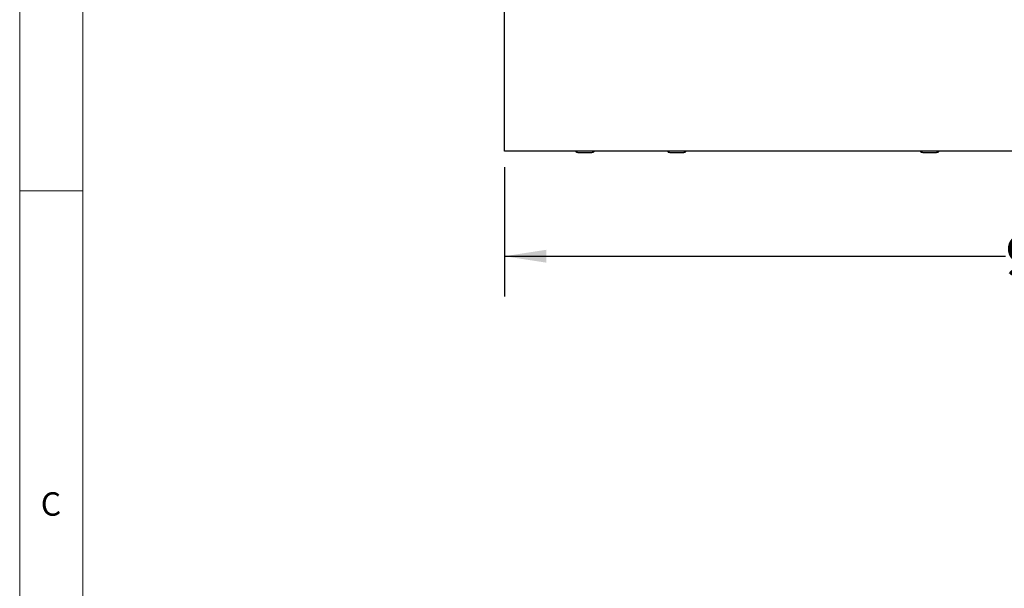
# Model space of a CAD drawing. Units: millimetres. Extents: x 5 to 419, y 5 to 292.
# Drawn here: x 5 to 83, y 167 to 212 of the extents above; entities that cross this region are included whole.
import ezdxf

# ---------------------------------------------------------------- set-up
doc = ezdxf.new("R2010")
doc.units = ezdxf.units.MM
doc.layers.add('FORMAT', color=7, linetype='Continuous')
doc.styles.add('SLDTEXTSTYLE0', font='TXT', dxfattribs={"width": 0.75})
doc.dimstyles.new('SLDDIMSTYLE0', dxfattribs={"dimtxt": 3.175, "dimasz": 3.302, "dimexe": 0, "dimexo": 0.0625, "dimgap": 0.79375, "dimtad": 0, "dimtih": 1, "dimtoh": 1, "dimlfac": 11, "dimrnd": 1e-09, "dimzin": 12, "dimdsep": 46, "dimtxsty": 'SLDTEXTSTYLE0', "dimsah": 1, "dimcen": 0.09, "dimadec": 0, "dimazin": 3, "dimtfac": 1, "dimtofl": 0, "dimtmove": 0, "dimatfit": 3, "dimfxl": 0, "dimfrac": 2, "dimtolj": 1, "dimtzin": 12, "dimarcsym": 0})

# ---------------------------------------------------------------- blocks, each defined once
blk = doc.blocks.new('_D_1')
at = {"layer": 'FORMAT'}
for p, q in [((43.349, 200.355), (43.349, 190.152)), ((125.167, 200.355), (125.167, 190.152)), ((43.349, 193.327), (82.992, 193.327)), ((125.167, 193.327), (90.03, 193.327))]:
    blk.add_line(p, q, dxfattribs=at)
for points in [[(43.349, 193.327), (46.651, 192.819), (46.651, 193.835)], [(125.167, 193.327), (121.865, 193.835), (121.865, 192.819)]]:
    blk.add_solid(points, dxfattribs=at)
at = {"layer": 'FORMAT', "insert": (82.992, 194.9), "char_height": 3.175, "attachment_point": 1, "style": 'SLDTEXTSTYLE0'}
blk.add_mtext('900', dxfattribs=at)

msp = doc.modelspace()

# ---------------------------------------------------------------- linework, layer by layer
at = {"color": 7, "linetype": 'Continuous', "lineweight": 18}
for p, q in [((5, 292), (5, 5)), ((10, 287), (10, 10)), ((5, 198.5), (10, 198.5))]:
    msp.add_line(p, q, dxfattribs=at)
at = {"color": 7, "linetype": 'Continuous', "lineweight": 25}
for p, q in [((43.34866, 201.96172), (43.34866, 214.92535)), ((43.34866, 201.62535), (43.34866, 201.96172)), ((125.16684, 201.62535), (43.34866, 201.62535)), ((50.25774, 201.53444), (50.27575, 201.55052)), ((57.53047, 201.53444), (57.54848, 201.55052)), ((77.53047, 201.53444), (77.54848, 201.55052))]:
    msp.add_line(p, q, dxfattribs=at)
for centre in [(50.25775, 201.80717), (57.53047, 201.80717), (77.53047, 201.80717)]:
    msp.add_arc(centre, 0.27273, 270, 299.5750666, dxfattribs=at)
for points, knots in [([(48.96503, 201.62535), (48.96795, 201.62162), (48.98243, 201.6031), (49.01666, 201.57806), (49.07955, 201.54351), (49.13245, 201.53801), (49.16684, 201.53444)], [0, 0, 0, 0, 0.06243257, 0.30926836, 0.55099011, 1, 1, 1, 1]), ([(49.16684, 201.53444), (49.25435, 201.53444), (49.43101, 201.53444), (49.71229, 201.53444), (49.99357, 201.53444), (50.17023, 201.53444), (50.25774, 201.53444)], [0, 0, 0, 0, 0.247676811, 0.500001208, 0.752323189, 1, 1, 1, 1]), ([(50.2765, 201.54252), (50.29927, 201.54466), (50.34678, 201.54914), (50.41177, 201.57843), (50.44488, 201.61208), (50.46017, 201.62762)], [0, 0, 0, 0, 0.33118988, 0.69117145, 1, 1, 1, 1]), ([(56.23776, 201.62535), (56.24068, 201.62162), (56.25515, 201.6031), (56.28939, 201.57806), (56.35227, 201.54351), (56.40517, 201.53801), (56.43956, 201.53444)], [0, 0, 0, 0, 0.06243193, 0.30927439, 0.55098307, 1, 1, 1, 1]), ([(56.43956, 201.53444), (56.52708, 201.53444), (56.70374, 201.53444), (56.98502, 201.53444), (57.2663, 201.53444), (57.44296, 201.53444), (57.53047, 201.53444)], [0, 0, 0, 0, 0.247676811, 0.499998792, 0.752323189, 1, 1, 1, 1]), ([(57.54923, 201.54252), (57.572, 201.54466), (57.61951, 201.54914), (57.6845, 201.57843), (57.71761, 201.61208), (57.73289, 201.62762)], [0, 0, 0, 0, 0.33119282, 0.6911776, 1, 1, 1, 1]), ([(76.23776, 201.62535), (76.24068, 201.62162), (76.25516, 201.6031), (76.28939, 201.57806), (76.35227, 201.54351), (76.40517, 201.53801), (76.43956, 201.53444)], [0, 0, 0, 0, 0.06243227, 0.30927379, 0.55098644, 1, 1, 1, 1]), ([(76.43956, 201.53444), (76.52707, 201.53444), (76.70374, 201.53444), (76.98502, 201.53444), (77.2663, 201.53444), (77.44296, 201.53444), (77.53047, 201.53444)], [0, 0, 0, 0, 0.247677249, 0.500000291, 0.752323333, 1, 1, 1, 1]), ([(77.54923, 201.54252), (77.57199, 201.54466), (77.61951, 201.54914), (77.6845, 201.57843), (77.71761, 201.61208), (77.73289, 201.62762)], [0, 0, 0, 0, 0.33119193, 0.69117843, 1, 1, 1, 1])]:
    msp.add_open_spline(points, degree=3, knots=knots, dxfattribs=at)

# ---------------------------------------------------------------- texts
at = {"color": 7, "linetype": 'Continuous', "lineweight": 0, "insert": (6.66667, 174.66802), "char_height": 1.85208, "attachment_point": 1, "style": 'SLDTEXTSTYLE0'}
msp.add_mtext('C', dxfattribs=at)

# ---------------------------------------------------------------- dimensions: what is measured, and where the dimension line sits
at = {"layer": 'FORMAT'}
dim = msp.add_linear_dim(base=(125.16684, 193.32738), p1=(43.34866, 201.62535), p2=(125.16684, 201.62535), angle=0, dimstyle='SLDDIMSTYLE0', dxfattribs=at)
dim.commit()
dim.dimension.update_dxf_attribs({"geometry": '_D_1', "text_midpoint": (86.51119, 193.32738), "dimtype": 160})

doc.saveas('drawing.dxf')
